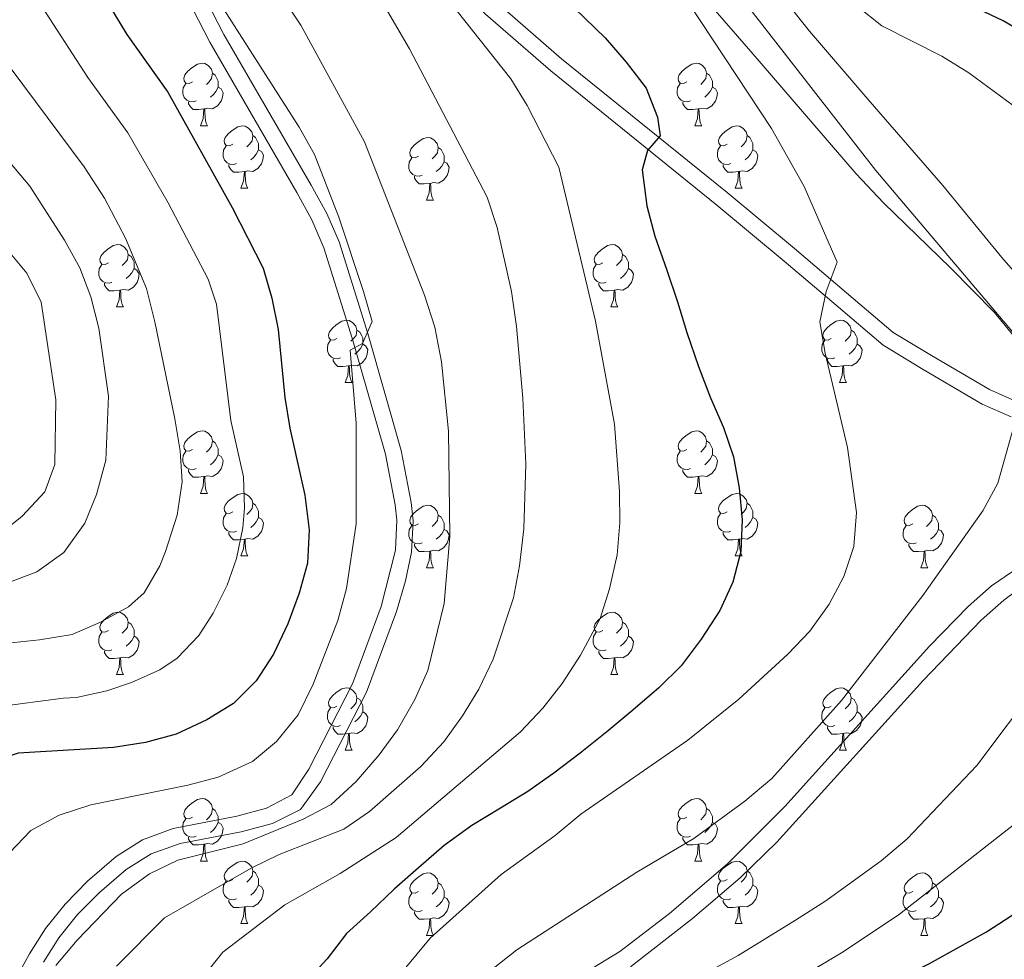
# Model space of a CAD drawing. Extents: x 585548 to 590041, y 779679 to 782707.
# Drawn here: x 587616 to 587774, y 781012 to 781163 of the extents above; entities that cross this region are included whole.
import ezdxf

# ---------------------------------------------------------------- set-up
doc = ezdxf.new("R2010")
doc.units = 0
doc.header["$MEASUREMENT"] = 0
doc.linetypes.add('DGN Style 3', pattern=[66.707732, 47.64838, -19.059352])
for name, color, linetype in [('Nivel 1', 7, 'Continuous'), ('Nivel 20', 7, 'Continuous'), ('Nivel 21', 7, 'Continuous'), ('Nivel 35', 7, 'Continuous'), ('Nivel 36', 7, 'Continuous'), ('Nivel 4', 7, 'Continuous'), ('Nivel 5', 7, 'Continuous'), ('Nivel 61', 7, 'Continuous'), ('Nivel 63', 7, 'Continuous')]:
    doc.layers.add(name, color=color, linetype=linetype)
doc.linetypes.add('5liauto', pattern='A,16,-16,[2,dgnlstyle.shx,S=0.128,R=0,X=0,Y=0],-16', length=48)
doc.linetypes.add('5zonar', pattern='A,-5,[1,dgnlstyle.shx,S=0.08,R=0,X=0,Y=0],-5', length=10)

msp = doc.modelspace()

# ---------------------------------------------------------------- linework, layer by layer
at = {"layer": 'Nivel 1', "color": 19, "linetype": '5liauto', "lineweight": 0, "ltscale": 0.5}
msp.add_polyline3d([(587797.764, 781086.114, 762.826), (587753.315, 781138.593, 756.085), (587708.969, 781195.519, 756.605), (587685.972, 781223.851, 756.402), (587674.154, 781299.001, 739.936), (587665.471, 781357.143, 723.334), (587660.882, 781385.069, 715.366), (587652.603, 781414.627, 709.346), (587647.398, 781438.865, 705.965)], dxfattribs=at)
at = {"layer": 'Nivel 20', "color": 19, "linetype": 'Continuous', "lineweight": 0, "ltscale": 0.5}
msp.add_polyline3d([(587655.282, 781438.174, 705.482), (587660.128, 781423.39, 707.473), (587665.56, 781407.699, 710.05), (587671.197, 781391.217, 713.564), (587673.872, 781381, 715.79), (587675.495, 781367.297, 719.977), (587679.251, 781327.709, 731.896), (587680.289, 781313.507, 736.698), (587681.883, 781299.13, 740.593), (587684.533, 781284.344, 744.546), (587689.363, 781254.714, 753.156), (587691.805, 781241.392, 756.201), (587689.71, 781227.685, 757.724), (587697.567, 781217.765, 757.724), (587709.646, 781202.783, 756.787), (587730.227, 781176.535, 756.611), (587735.475, 781169.951, 757.607), (587742.658, 781160.909, 757.109), (587752.039, 781149.995, 758.251), (587764.058, 781136.155, 758.69), (587773.527, 781124.626, 759.188), (587783.553, 781113.097, 760.535)], dxfattribs=at)
at = {"layer": 'Nivel 21', "color": 19, "linetype": 'DGN Style 3', "lineweight": 0}
for points in [[(587635.156, 781253.358, 734.788), (587636.358, 781245.458, 735.895), (587637.688, 781236.701, 737.242), (587639.121, 781229.66, 738.062), (587640.702, 781224.752, 738.543), (587642.938, 781220.305, 739.034), (587648.975, 781211.549, 740.176), (587657.891, 781199.624, 741.845), (587667.152, 781188.273, 743.347), (587673.953, 781180.443, 744.284), (587683.446, 781170.551, 745.417), (587690.634, 781163.651, 746.233), (587701.129, 781154.539, 747.643), (587727.79, 781133.015, 751.532), (587738.59, 781124.046, 753.524), (587746.909, 781116.942, 754.519), (587754.474, 781110.531, 755.866), (587760.888, 781106.667, 757.418), (587770.336, 781101.099, 759.058), (587775.008, 781099.053, 759.809)], [(587638.511, 781174.502, 730.339), (587646.417, 781159.141, 729.502), (587660.381, 781135.029, 729.5), (587662.786, 781130.64, 729.507), (587664.734, 781126.169, 729.502), (587669.28, 781111.696, 729.818), (587674.61, 781093.049, 731.054), (587676.177, 781084.935, 731.669), (587676.424, 781082.477, 731.818), (587676.207, 781077.67, 731.932), (587673.933, 781068.635, 731.844), (587669.293, 781056.208, 731.606), (587662.331, 781042.532, 731.667), (587659.554, 781038.374, 731.618), (587655.536, 781036.245, 731.756), (587650.773, 781034.961, 731.979), (587640.538, 781033.019, 732.568), (587635.613, 781031.167, 732.864), (587631.412, 781028.485, 733.232), (587626.799, 781024.525, 733.619), (587623.194, 781020.853, 733.852), (587620.068, 781016.954, 733.953), (587617.502, 781012.874, 734.009), (587606.223, 780992.607, 734.304)], [(587784.395, 781080.552, 762.617), (587771.87, 781071.914, 762.293), (587768.115, 781068.616, 762.192), (587761.896, 781062.27, 762.023), (587738.685, 781036.543, 761.176), (587729.509, 781027.322, 760.795), (587720.166, 781019.332, 760.297), (587712.211, 781013.278, 760.143), (587702.604, 781007.444, 760.377)]]:
    msp.add_polyline3d(points, dxfattribs=at)
at = {"layer": 'Nivel 21', "color": 19, "linetype": 'Continuous', "lineweight": 0}
for points in [[(587619.739, 781011.549, 734.009), (587622.189, 781015.441, 733.953), (587625.203, 781019.19, 733.848), (587628.711, 781022.741, 733.613), (587633.003, 781026.414, 733.232), (587637.002, 781028.934, 732.849), (587641.645, 781030.606, 732.544), (587651.457, 781032.447, 731.973), (587656.499, 781033.812, 731.756), (587660.98, 781036.027, 731.622), (587664.2, 781040.51, 731.662), (587671.562, 781054.893, 731.604), (587676.402, 781067.814, 731.844), (587677.846, 781072.72, 731.906), (587678.796, 781077.349, 731.932), (587679.037, 781082.343, 731.826), (587678.752, 781085.312, 731.669), (587677.141, 781093.652, 731.054), (587671.779, 781112.415, 729.812), (587667.161, 781127.106, 729.502), (587665.174, 781131.694, 729.506), (587662.709, 781136.201, 729.501), (587648.694, 781160.398, 729.502), (587640.851, 781175.646, 730.344)], [(587692.512, 781165.459, 746.239), (587702.838, 781156.502, 747.65), (587729.437, 781135.026, 751.532), (587740.265, 781126.035, 753.524), (587748.592, 781118.923, 754.519), (587756.095, 781112.581, 755.888), (587762.217, 781108.902, 757.418), (587771.521, 781103.418, 759.058), (587775.979, 781101.466, 759.809)], [(587713.912, 781010.801, 760.143), (587723.902, 781018.529, 760.377), (587731.534, 781025.107, 760.795), (587737.418, 781030.812, 761.042), (587760.883, 781056.765, 761.922), (587770.178, 781066.435, 762.192), (587773.851, 781069.654, 762.296), (587777.784, 781072.562, 762.409)]]:
    msp.add_polyline3d(points, dxfattribs=at)
at = {"layer": 'Nivel 35', "color": 92, "linetype": '5zonar', "lineweight": 0, "ltscale": 0.5}
msp.add_polyline3d([(587710.791, 781183.548, 761.755), (587733.225, 781157.641, 762.425), (587750.152, 781138.032, 763.936), (587754.502, 781133.41, 764.278), (587765.274, 781122.955, 764.539), (587772.349, 781115.784, 765.093), (587785.718, 781099.456, 767.201)], dxfattribs=at)
at = {"layer": 'Nivel 36', "color": 92, "linetype": 'Continuous', "lineweight": 0, "flags": 128}
for points in [[(587643.638, 781152.818), (587643.108, 781152.553), (587642.578, 781152.608), (587642.313, 781152.978), (587642.258, 781153.403), (587642.418, 781153.923), (587642.898, 781154.518), (587643.533, 781155.048), (587644.433, 781155.633), (587645.178, 781155.793), (587645.603, 781155.738), (587646.133, 781155.423), (587646.663, 781154.838), (587646.823, 781154.198), (587646.713, 781153.348), (587646.288, 781152.818), (587645.868, 781152.393)], [(587722.965, 781152.818), (587722.435, 781152.553), (587721.905, 781152.608), (587721.64, 781152.978), (587721.585, 781153.403), (587721.745, 781153.923), (587722.225, 781154.518), (587722.86, 781155.048), (587723.76, 781155.633), (587724.505, 781155.793), (587724.93, 781155.738), (587725.46, 781155.423), (587725.99, 781154.838), (587726.15, 781154.198), (587726.04, 781153.348), (587725.615, 781152.818), (587725.195, 781152.393)], [(587646.823, 781154.198), (587647.298, 781153.883), (587647.613, 781153.243), (587647.773, 781152.923), (587647.773, 781152.343), (587647.773, 781151.918), (587647.403, 781151.228), (587646.983, 781150.748), (587646.503, 781150.328)], [(587726.15, 781154.198), (587726.625, 781153.883), (587726.94, 781153.243), (587727.1, 781152.923), (587727.1, 781152.343), (587727.1, 781151.918), (587726.73, 781151.228), (587726.31, 781150.748), (587725.83, 781150.328)], [(587644.223, 781149.738), (587643.798, 781149.578), (587643.213, 781149.638), (587642.738, 781149.848), (587642.313, 781150.273), (587642.098, 781150.858), (587642.098, 781151.278), (587642.153, 781151.863), (587642.578, 781152.553)], [(587647.773, 781151.918), (587648.228, 781151.668), (587648.573, 781151.053), (587648.463, 781150.328), (587648.253, 781149.688), (587647.668, 781148.948), (587646.873, 781148.468), (587646.023, 781148.573), (587645.593, 781148.443)], [(587723.55, 781149.738), (587723.125, 781149.578), (587722.54, 781149.638), (587722.065, 781149.848), (587721.64, 781150.273), (587721.425, 781150.858), (587721.425, 781151.278), (587721.48, 781151.863), (587721.905, 781152.553)], [(587727.1, 781151.918), (587727.555, 781151.668), (587727.9, 781151.053), (587727.79, 781150.328), (587727.58, 781149.688), (587726.995, 781148.948), (587726.2, 781148.468), (587725.35, 781148.573), (587724.92, 781148.443)], [(587645.483, 781148.443), (587644.593, 781148.358), (587643.748, 781148.358), (587643.323, 781148.788), (587643.003, 781149.263), (587643.003, 781149.578)], [(587724.81, 781148.443), (587723.92, 781148.358), (587723.075, 781148.358), (587722.65, 781148.788), (587722.33, 781149.263), (587722.33, 781149.578)], [(587644.938, 781145.758), (587645.373, 781146.918), (587645.483, 781148.443), (587645.593, 781148.443), (587645.628, 781147.858), (587645.663, 781147.173), (587645.733, 781146.558), (587645.848, 781146.158), (587646.063, 781145.758)], [(587724.265, 781145.758), (587724.7, 781146.918), (587724.81, 781148.443), (587724.92, 781148.443), (587724.955, 781147.858), (587724.99, 781147.173), (587725.06, 781146.558), (587725.175, 781146.158), (587725.39, 781145.758)], [(587644.938, 781145.758), (587646.063, 781145.758)], [(587650.113, 781142.783), (587649.583, 781142.518), (587649.053, 781142.573), (587648.788, 781142.943), (587648.733, 781143.368), (587648.893, 781143.888), (587649.373, 781144.483), (587650.008, 781145.013), (587650.908, 781145.598), (587651.653, 781145.758), (587652.078, 781145.703), (587652.608, 781145.388), (587653.138, 781144.803), (587653.298, 781144.163), (587653.188, 781143.313), (587652.763, 781142.783), (587652.343, 781142.358)], [(587724.265, 781145.758), (587725.39, 781145.758)], [(587729.44, 781142.783), (587728.91, 781142.518), (587728.38, 781142.573), (587728.115, 781142.943), (587728.06, 781143.368), (587728.22, 781143.888), (587728.7, 781144.483), (587729.335, 781145.013), (587730.235, 781145.598), (587730.98, 781145.758), (587731.405, 781145.703), (587731.935, 781145.388), (587732.465, 781144.803), (587732.625, 781144.163), (587732.515, 781143.313), (587732.09, 781142.783), (587731.67, 781142.358)], [(587653.298, 781144.163), (587653.773, 781143.848), (587654.088, 781143.208), (587654.248, 781142.888), (587654.248, 781142.308), (587654.248, 781141.883), (587653.878, 781141.193), (587653.458, 781140.713), (587652.978, 781140.293)], [(587732.625, 781144.163), (587733.1, 781143.848), (587733.415, 781143.208), (587733.575, 781142.888), (587733.575, 781142.308), (587733.575, 781141.883), (587733.205, 781141.193), (587732.785, 781140.713), (587732.305, 781140.293)], [(587650.698, 781139.703), (587650.273, 781139.543), (587649.688, 781139.603), (587649.213, 781139.813), (587648.788, 781140.238), (587648.573, 781140.823), (587648.573, 781141.243), (587648.628, 781141.828), (587649.053, 781142.518)], [(587679.885, 781140.878), (587679.355, 781140.613), (587678.825, 781140.668), (587678.56, 781141.038), (587678.505, 781141.463), (587678.665, 781141.983), (587679.145, 781142.578), (587679.78, 781143.108), (587680.68, 781143.693), (587681.425, 781143.853), (587681.85, 781143.798), (587682.38, 781143.483), (587682.91, 781142.898), (587683.07, 781142.258), (587682.96, 781141.408), (587682.535, 781140.878), (587682.115, 781140.453)], [(587730.025, 781139.703), (587729.6, 781139.543), (587729.015, 781139.603), (587728.54, 781139.813), (587728.115, 781140.238), (587727.9, 781140.823), (587727.9, 781141.243), (587727.955, 781141.828), (587728.38, 781142.518)], [(587654.248, 781141.883), (587654.703, 781141.633), (587655.048, 781141.018), (587654.938, 781140.293), (587654.728, 781139.653), (587654.143, 781138.913), (587653.348, 781138.433), (587652.498, 781138.538), (587652.068, 781138.408)], [(587683.07, 781142.258), (587683.545, 781141.943), (587683.86, 781141.303), (587684.02, 781140.983), (587684.02, 781140.403), (587684.02, 781139.978), (587683.65, 781139.288), (587683.23, 781138.808), (587682.75, 781138.388)], [(587733.575, 781141.883), (587734.03, 781141.633), (587734.375, 781141.018), (587734.265, 781140.293), (587734.055, 781139.653), (587733.47, 781138.913), (587732.675, 781138.433), (587731.825, 781138.538), (587731.395, 781138.408)], [(587651.958, 781138.408), (587651.068, 781138.323), (587650.223, 781138.323), (587649.798, 781138.753), (587649.478, 781139.228), (587649.478, 781139.543)], [(587680.47, 781137.798), (587680.045, 781137.638), (587679.46, 781137.698), (587678.985, 781137.908), (587678.56, 781138.333), (587678.345, 781138.918), (587678.345, 781139.338), (587678.4, 781139.923), (587678.825, 781140.613)], [(587684.02, 781139.978), (587684.475, 781139.728), (587684.82, 781139.113), (587684.71, 781138.388), (587684.5, 781137.748), (587683.915, 781137.008), (587683.12, 781136.528), (587682.27, 781136.633), (587681.84, 781136.503)], [(587731.285, 781138.408), (587730.395, 781138.323), (587729.55, 781138.323), (587729.125, 781138.753), (587728.805, 781139.228), (587728.805, 781139.543)], [(587651.413, 781135.723), (587651.848, 781136.883), (587651.958, 781138.408), (587652.068, 781138.408), (587652.103, 781137.823), (587652.138, 781137.138), (587652.208, 781136.523), (587652.323, 781136.123), (587652.538, 781135.723)], [(587681.73, 781136.503), (587680.84, 781136.418), (587679.995, 781136.418), (587679.57, 781136.848), (587679.25, 781137.323), (587679.25, 781137.638)], [(587730.74, 781135.723), (587731.175, 781136.883), (587731.285, 781138.408), (587731.395, 781138.408), (587731.43, 781137.823), (587731.465, 781137.138), (587731.535, 781136.523), (587731.65, 781136.123), (587731.865, 781135.723)], [(587681.185, 781133.818), (587681.62, 781134.978), (587681.73, 781136.503), (587681.84, 781136.503), (587681.875, 781135.918), (587681.91, 781135.233), (587681.98, 781134.618), (587682.095, 781134.218), (587682.31, 781133.818)], [(587651.413, 781135.723), (587652.538, 781135.723)], [(587730.74, 781135.723), (587731.865, 781135.723)], [(587681.185, 781133.818), (587682.31, 781133.818)], [(587630.135, 781123.735), (587629.605, 781123.47), (587629.075, 781123.525), (587628.81, 781123.895), (587628.755, 781124.32), (587628.915, 781124.84), (587629.395, 781125.435), (587630.03, 781125.965), (587630.93, 781126.55), (587631.675, 781126.71), (587632.1, 781126.655), (587632.63, 781126.34), (587633.16, 781125.755), (587633.32, 781125.115), (587633.21, 781124.265), (587632.785, 781123.735), (587632.365, 781123.31)], [(587709.462, 781123.735), (587708.932, 781123.47), (587708.402, 781123.525), (587708.137, 781123.895), (587708.082, 781124.32), (587708.242, 781124.84), (587708.722, 781125.435), (587709.357, 781125.965), (587710.257, 781126.55), (587711.002, 781126.71), (587711.427, 781126.655), (587711.957, 781126.34), (587712.487, 781125.755), (587712.647, 781125.115), (587712.537, 781124.265), (587712.112, 781123.735), (587711.692, 781123.31)], [(587633.32, 781125.115), (587633.795, 781124.8), (587634.11, 781124.16), (587634.27, 781123.84), (587634.27, 781123.26), (587634.27, 781122.835), (587633.9, 781122.145), (587633.48, 781121.665), (587633, 781121.245)], [(587712.647, 781125.115), (587713.122, 781124.8), (587713.437, 781124.16), (587713.597, 781123.84), (587713.597, 781123.26), (587713.597, 781122.835), (587713.227, 781122.145), (587712.807, 781121.665), (587712.327, 781121.245)], [(587630.72, 781120.655), (587630.295, 781120.495), (587629.71, 781120.555), (587629.235, 781120.765), (587628.81, 781121.19), (587628.595, 781121.775), (587628.595, 781122.195), (587628.65, 781122.78), (587629.075, 781123.47)], [(587710.047, 781120.655), (587709.622, 781120.495), (587709.037, 781120.555), (587708.562, 781120.765), (587708.137, 781121.19), (587707.922, 781121.775), (587707.922, 781122.195), (587707.977, 781122.78), (587708.402, 781123.47)], [(587634.27, 781122.835), (587634.725, 781122.585), (587635.07, 781121.97), (587634.96, 781121.245), (587634.75, 781120.605), (587634.165, 781119.865), (587633.37, 781119.385), (587632.52, 781119.49), (587632.09, 781119.36)], [(587713.597, 781122.835), (587714.052, 781122.585), (587714.397, 781121.97), (587714.287, 781121.245), (587714.077, 781120.605), (587713.492, 781119.865), (587712.697, 781119.385), (587711.847, 781119.49), (587711.417, 781119.36)], [(587631.98, 781119.36), (587631.09, 781119.275), (587630.245, 781119.275), (587629.82, 781119.705), (587629.5, 781120.18), (587629.5, 781120.495)], [(587711.307, 781119.36), (587710.417, 781119.275), (587709.572, 781119.275), (587709.147, 781119.705), (587708.827, 781120.18), (587708.827, 781120.495)], [(587631.435, 781116.675), (587631.87, 781117.835), (587631.98, 781119.36), (587632.09, 781119.36), (587632.125, 781118.775), (587632.16, 781118.09), (587632.23, 781117.475), (587632.345, 781117.075), (587632.56, 781116.675)], [(587710.762, 781116.675), (587711.197, 781117.835), (587711.307, 781119.36), (587711.417, 781119.36), (587711.452, 781118.775), (587711.487, 781118.09), (587711.557, 781117.475), (587711.672, 781117.075), (587711.887, 781116.675)], [(587631.435, 781116.675), (587632.56, 781116.675)], [(587710.762, 781116.675), (587711.887, 781116.675)], [(587666.826, 781111.595), (587666.296, 781111.33), (587665.766, 781111.385), (587665.501, 781111.755), (587665.446, 781112.18), (587665.606, 781112.7), (587666.086, 781113.295), (587666.721, 781113.825), (587667.621, 781114.41), (587668.366, 781114.57), (587668.791, 781114.515), (587669.321, 781114.2), (587669.851, 781113.615), (587670.011, 781112.975), (587669.901, 781112.125), (587669.476, 781111.595), (587669.056, 781111.17)], [(587746.153, 781111.595), (587745.623, 781111.33), (587745.093, 781111.385), (587744.828, 781111.755), (587744.773, 781112.18), (587744.933, 781112.7), (587745.413, 781113.295), (587746.048, 781113.825), (587746.948, 781114.41), (587747.693, 781114.57), (587748.118, 781114.515), (587748.648, 781114.2), (587749.178, 781113.615), (587749.338, 781112.975), (587749.228, 781112.125), (587748.803, 781111.595), (587748.383, 781111.17)], [(587670.011, 781112.975), (587670.486, 781112.66), (587670.801, 781112.02), (587670.961, 781111.7), (587670.961, 781111.12), (587670.961, 781110.695), (587670.591, 781110.005), (587670.171, 781109.525), (587669.691, 781109.105)], [(587749.338, 781112.975), (587749.813, 781112.66), (587750.128, 781112.02), (587750.288, 781111.7), (587750.288, 781111.12), (587750.288, 781110.695), (587749.918, 781110.005), (587749.498, 781109.525), (587749.018, 781109.105)], [(587667.411, 781108.515), (587666.986, 781108.355), (587666.401, 781108.415), (587665.926, 781108.625), (587665.501, 781109.05), (587665.286, 781109.635), (587665.286, 781110.055), (587665.341, 781110.64), (587665.766, 781111.33)], [(587670.961, 781110.695), (587671.416, 781110.445), (587671.761, 781109.83), (587671.651, 781109.105), (587671.441, 781108.465), (587670.856, 781107.725), (587670.061, 781107.245), (587669.211, 781107.35), (587668.781, 781107.22)], [(587746.738, 781108.515), (587746.313, 781108.355), (587745.728, 781108.415), (587745.253, 781108.625), (587744.828, 781109.05), (587744.613, 781109.635), (587744.613, 781110.055), (587744.668, 781110.64), (587745.093, 781111.33)], [(587750.288, 781110.695), (587750.743, 781110.445), (587751.088, 781109.83), (587750.978, 781109.105), (587750.768, 781108.465), (587750.183, 781107.725), (587749.388, 781107.245), (587748.538, 781107.35), (587748.108, 781107.22)], [(587668.671, 781107.22), (587667.781, 781107.135), (587666.936, 781107.135), (587666.511, 781107.565), (587666.191, 781108.04), (587666.191, 781108.355)], [(587747.998, 781107.22), (587747.108, 781107.135), (587746.263, 781107.135), (587745.838, 781107.565), (587745.518, 781108.04), (587745.518, 781108.355)], [(587668.126, 781104.535), (587668.561, 781105.695), (587668.671, 781107.22), (587668.781, 781107.22), (587668.816, 781106.635), (587668.851, 781105.95), (587668.921, 781105.335), (587669.036, 781104.935), (587669.251, 781104.535)], [(587747.453, 781104.535), (587747.888, 781105.695), (587747.998, 781107.22), (587748.108, 781107.22), (587748.143, 781106.635), (587748.178, 781105.95), (587748.248, 781105.335), (587748.363, 781104.935), (587748.578, 781104.535)], [(587668.126, 781104.535), (587669.251, 781104.535)], [(587747.453, 781104.535), (587748.578, 781104.535)], [(587643.638, 781093.826), (587643.108, 781093.561), (587642.578, 781093.616), (587642.313, 781093.986), (587642.258, 781094.411), (587642.418, 781094.931), (587642.898, 781095.526), (587643.533, 781096.056), (587644.433, 781096.641), (587645.178, 781096.801), (587645.603, 781096.746), (587646.133, 781096.431), (587646.663, 781095.846), (587646.823, 781095.206), (587646.713, 781094.356), (587646.288, 781093.826), (587645.868, 781093.401)], [(587722.965, 781093.826), (587722.435, 781093.561), (587721.905, 781093.616), (587721.64, 781093.986), (587721.585, 781094.411), (587721.745, 781094.931), (587722.225, 781095.526), (587722.86, 781096.056), (587723.76, 781096.641), (587724.505, 781096.801), (587724.93, 781096.746), (587725.46, 781096.431), (587725.99, 781095.846), (587726.15, 781095.206), (587726.04, 781094.356), (587725.615, 781093.826), (587725.195, 781093.401)], [(587646.823, 781095.206), (587647.298, 781094.891), (587647.613, 781094.251), (587647.773, 781093.931), (587647.773, 781093.351), (587647.773, 781092.926), (587647.403, 781092.236), (587646.983, 781091.756), (587646.503, 781091.336)], [(587726.15, 781095.206), (587726.625, 781094.891), (587726.94, 781094.251), (587727.1, 781093.931), (587727.1, 781093.351), (587727.1, 781092.926), (587726.73, 781092.236), (587726.31, 781091.756), (587725.83, 781091.336)], [(587644.223, 781090.746), (587643.798, 781090.586), (587643.213, 781090.646), (587642.738, 781090.856), (587642.313, 781091.281), (587642.098, 781091.866), (587642.098, 781092.286), (587642.153, 781092.871), (587642.578, 781093.561)], [(587723.55, 781090.746), (587723.125, 781090.586), (587722.54, 781090.646), (587722.065, 781090.856), (587721.64, 781091.281), (587721.425, 781091.866), (587721.425, 781092.286), (587721.48, 781092.871), (587721.905, 781093.561)], [(587647.773, 781092.926), (587648.228, 781092.676), (587648.573, 781092.061), (587648.463, 781091.336), (587648.253, 781090.696), (587647.668, 781089.956), (587646.873, 781089.476), (587646.023, 781089.581), (587645.593, 781089.451)], [(587727.1, 781092.926), (587727.555, 781092.676), (587727.9, 781092.061), (587727.79, 781091.336), (587727.58, 781090.696), (587726.995, 781089.956), (587726.2, 781089.476), (587725.35, 781089.581), (587724.92, 781089.451)], [(587645.483, 781089.451), (587644.593, 781089.366), (587643.748, 781089.366), (587643.323, 781089.796), (587643.003, 781090.271), (587643.003, 781090.586)], [(587724.81, 781089.451), (587723.92, 781089.366), (587723.075, 781089.366), (587722.65, 781089.796), (587722.33, 781090.271), (587722.33, 781090.586)], [(587644.938, 781086.766), (587645.373, 781087.926), (587645.483, 781089.451), (587645.593, 781089.451), (587645.628, 781088.866), (587645.663, 781088.181), (587645.733, 781087.566), (587645.848, 781087.166), (587646.063, 781086.766)], [(587724.265, 781086.766), (587724.7, 781087.926), (587724.81, 781089.451), (587724.92, 781089.451), (587724.955, 781088.866), (587724.99, 781088.181), (587725.06, 781087.566), (587725.175, 781087.166), (587725.39, 781086.766)], [(587644.938, 781086.766), (587646.063, 781086.766)], [(587650.113, 781083.791), (587649.583, 781083.526), (587649.053, 781083.581), (587648.788, 781083.951), (587648.733, 781084.376), (587648.893, 781084.896), (587649.373, 781085.491), (587650.008, 781086.021), (587650.908, 781086.606), (587651.653, 781086.766), (587652.078, 781086.711), (587652.608, 781086.396), (587653.138, 781085.811), (587653.298, 781085.171), (587653.188, 781084.321), (587652.763, 781083.791), (587652.343, 781083.366)], [(587724.265, 781086.766), (587725.39, 781086.766)], [(587729.44, 781083.791), (587728.91, 781083.526), (587728.38, 781083.581), (587728.115, 781083.951), (587728.06, 781084.376), (587728.22, 781084.896), (587728.7, 781085.491), (587729.335, 781086.021), (587730.235, 781086.606), (587730.98, 781086.766), (587731.405, 781086.711), (587731.935, 781086.396), (587732.465, 781085.811), (587732.625, 781085.171), (587732.515, 781084.321), (587732.09, 781083.791), (587731.67, 781083.366)], [(587653.298, 781085.171), (587653.773, 781084.856), (587654.088, 781084.216), (587654.248, 781083.896), (587654.248, 781083.316), (587654.248, 781082.891), (587653.878, 781082.201), (587653.458, 781081.721), (587652.978, 781081.301)], [(587679.885, 781081.886), (587679.355, 781081.621), (587678.825, 781081.676), (587678.56, 781082.046), (587678.505, 781082.471), (587678.665, 781082.991), (587679.145, 781083.586), (587679.78, 781084.116), (587680.68, 781084.701), (587681.425, 781084.861), (587681.85, 781084.806), (587682.38, 781084.491), (587682.91, 781083.906), (587683.07, 781083.266), (587682.96, 781082.416), (587682.535, 781081.886), (587682.115, 781081.461)], [(587732.625, 781085.171), (587733.1, 781084.856), (587733.415, 781084.216), (587733.575, 781083.896), (587733.575, 781083.316), (587733.575, 781082.891), (587733.205, 781082.201), (587732.785, 781081.721), (587732.305, 781081.301)], [(587759.212, 781081.886), (587758.682, 781081.621), (587758.152, 781081.676), (587757.887, 781082.046), (587757.832, 781082.471), (587757.992, 781082.991), (587758.472, 781083.586), (587759.107, 781084.116), (587760.007, 781084.701), (587760.752, 781084.861), (587761.177, 781084.806), (587761.707, 781084.491), (587762.237, 781083.906), (587762.397, 781083.266), (587762.287, 781082.416), (587761.862, 781081.886), (587761.442, 781081.461)], [(587650.698, 781080.711), (587650.273, 781080.551), (587649.688, 781080.611), (587649.213, 781080.821), (587648.788, 781081.246), (587648.573, 781081.831), (587648.573, 781082.251), (587648.628, 781082.836), (587649.053, 781083.526)], [(587654.248, 781082.891), (587654.703, 781082.641), (587655.048, 781082.026), (587654.938, 781081.301), (587654.728, 781080.661), (587654.143, 781079.921), (587653.348, 781079.441), (587652.498, 781079.546), (587652.068, 781079.416)], [(587683.07, 781083.266), (587683.545, 781082.951), (587683.86, 781082.311), (587684.02, 781081.991), (587684.02, 781081.411), (587684.02, 781080.986), (587683.65, 781080.296), (587683.23, 781079.816), (587682.75, 781079.396)], [(587730.025, 781080.711), (587729.6, 781080.551), (587729.015, 781080.611), (587728.54, 781080.821), (587728.115, 781081.246), (587727.9, 781081.831), (587727.9, 781082.251), (587727.955, 781082.836), (587728.38, 781083.526)], [(587733.575, 781082.891), (587734.03, 781082.641), (587734.375, 781082.026), (587734.265, 781081.301), (587734.055, 781080.661), (587733.47, 781079.921), (587732.675, 781079.441), (587731.825, 781079.546), (587731.395, 781079.416)], [(587762.397, 781083.266), (587762.872, 781082.951), (587763.187, 781082.311), (587763.347, 781081.991), (587763.347, 781081.411), (587763.347, 781080.986), (587762.977, 781080.296), (587762.557, 781079.816), (587762.077, 781079.396)], [(587680.47, 781078.806), (587680.045, 781078.646), (587679.46, 781078.706), (587678.985, 781078.916), (587678.56, 781079.341), (587678.345, 781079.926), (587678.345, 781080.346), (587678.4, 781080.931), (587678.825, 781081.621)], [(587684.02, 781080.986), (587684.475, 781080.736), (587684.82, 781080.121), (587684.71, 781079.396), (587684.5, 781078.756), (587683.915, 781078.016), (587683.12, 781077.536), (587682.27, 781077.641), (587681.84, 781077.511)], [(587759.797, 781078.806), (587759.372, 781078.646), (587758.787, 781078.706), (587758.312, 781078.916), (587757.887, 781079.341), (587757.672, 781079.926), (587757.672, 781080.346), (587757.727, 781080.931), (587758.152, 781081.621)], [(587763.347, 781080.986), (587763.802, 781080.736), (587764.147, 781080.121), (587764.037, 781079.396), (587763.827, 781078.756), (587763.242, 781078.016), (587762.447, 781077.536), (587761.597, 781077.641), (587761.167, 781077.511)], [(587651.958, 781079.416), (587651.068, 781079.331), (587650.223, 781079.331), (587649.798, 781079.761), (587649.478, 781080.236), (587649.478, 781080.551)], [(587651.413, 781076.731), (587651.848, 781077.891), (587651.958, 781079.416), (587652.068, 781079.416), (587652.103, 781078.831), (587652.138, 781078.146), (587652.208, 781077.531), (587652.323, 781077.131), (587652.538, 781076.731)], [(587731.285, 781079.416), (587730.395, 781079.331), (587729.55, 781079.331), (587729.125, 781079.761), (587728.805, 781080.236), (587728.805, 781080.551)], [(587730.74, 781076.731), (587731.175, 781077.891), (587731.285, 781079.416), (587731.395, 781079.416), (587731.43, 781078.831), (587731.465, 781078.146), (587731.535, 781077.531), (587731.65, 781077.131), (587731.865, 781076.731)], [(587681.73, 781077.511), (587680.84, 781077.426), (587679.995, 781077.426), (587679.57, 781077.856), (587679.25, 781078.331), (587679.25, 781078.646)], [(587681.185, 781074.826), (587681.62, 781075.986), (587681.73, 781077.511), (587681.84, 781077.511), (587681.875, 781076.926), (587681.91, 781076.241), (587681.98, 781075.626), (587682.095, 781075.226), (587682.31, 781074.826)], [(587761.057, 781077.511), (587760.167, 781077.426), (587759.322, 781077.426), (587758.897, 781077.856), (587758.577, 781078.331), (587758.577, 781078.646)], [(587760.512, 781074.826), (587760.947, 781075.986), (587761.057, 781077.511), (587761.167, 781077.511), (587761.202, 781076.926), (587761.237, 781076.241), (587761.307, 781075.626), (587761.422, 781075.226), (587761.637, 781074.826)], [(587651.413, 781076.731), (587652.538, 781076.731)], [(587730.74, 781076.731), (587731.865, 781076.731)], [(587681.185, 781074.826), (587682.31, 781074.826)], [(587760.512, 781074.826), (587761.637, 781074.826)], [(587630.135, 781064.743), (587629.605, 781064.478), (587629.075, 781064.533), (587628.81, 781064.903), (587628.755, 781065.328), (587628.915, 781065.848), (587629.395, 781066.443), (587630.03, 781066.973), (587630.93, 781067.558), (587631.675, 781067.718), (587632.1, 781067.663), (587632.63, 781067.348), (587633.16, 781066.763), (587633.32, 781066.123), (587633.21, 781065.273), (587632.785, 781064.743), (587632.365, 781064.318)], [(587709.462, 781064.743), (587708.932, 781064.478), (587708.402, 781064.533), (587708.137, 781064.903), (587708.082, 781065.328), (587708.242, 781065.848), (587708.722, 781066.443), (587709.357, 781066.973), (587710.257, 781067.558), (587711.002, 781067.718), (587711.427, 781067.663), (587711.957, 781067.348), (587712.487, 781066.763), (587712.647, 781066.123), (587712.537, 781065.273), (587712.112, 781064.743), (587711.692, 781064.318)], [(587633.32, 781066.123), (587633.795, 781065.808), (587634.11, 781065.168), (587634.27, 781064.848), (587634.27, 781064.268), (587634.27, 781063.843), (587633.9, 781063.153), (587633.48, 781062.673), (587633, 781062.253)], [(587712.647, 781066.123), (587713.122, 781065.808), (587713.437, 781065.168), (587713.597, 781064.848), (587713.597, 781064.268), (587713.597, 781063.843), (587713.227, 781063.153), (587712.807, 781062.673), (587712.327, 781062.253)], [(587630.72, 781061.663), (587630.295, 781061.503), (587629.71, 781061.563), (587629.235, 781061.773), (587628.81, 781062.198), (587628.595, 781062.783), (587628.595, 781063.203), (587628.65, 781063.788), (587629.075, 781064.478)], [(587634.27, 781063.843), (587634.725, 781063.593), (587635.07, 781062.978), (587634.96, 781062.253), (587634.75, 781061.613), (587634.165, 781060.873), (587633.37, 781060.393), (587632.52, 781060.498), (587632.09, 781060.368)], [(587710.047, 781061.663), (587709.622, 781061.503), (587709.037, 781061.563), (587708.562, 781061.773), (587708.137, 781062.198), (587707.922, 781062.783), (587707.922, 781063.203), (587707.977, 781063.788), (587708.402, 781064.478)], [(587713.597, 781063.843), (587714.052, 781063.593), (587714.397, 781062.978), (587714.287, 781062.253), (587714.077, 781061.613), (587713.492, 781060.873), (587712.697, 781060.393), (587711.847, 781060.498), (587711.417, 781060.368)], [(587631.98, 781060.368), (587631.09, 781060.283), (587630.245, 781060.283), (587629.82, 781060.713), (587629.5, 781061.188), (587629.5, 781061.503)], [(587631.435, 781057.683), (587631.87, 781058.843), (587631.98, 781060.368), (587632.09, 781060.368), (587632.125, 781059.783), (587632.16, 781059.098), (587632.23, 781058.483), (587632.345, 781058.083), (587632.56, 781057.683)], [(587711.307, 781060.368), (587710.417, 781060.283), (587709.572, 781060.283), (587709.147, 781060.713), (587708.827, 781061.188), (587708.827, 781061.503)], [(587710.762, 781057.683), (587711.197, 781058.843), (587711.307, 781060.368), (587711.417, 781060.368), (587711.452, 781059.783), (587711.487, 781059.098), (587711.557, 781058.483), (587711.672, 781058.083), (587711.887, 781057.683)], [(587631.435, 781057.683), (587632.56, 781057.683)], [(587710.762, 781057.683), (587711.887, 781057.683)], [(587666.826, 781052.603), (587666.296, 781052.338), (587665.766, 781052.393), (587665.501, 781052.763), (587665.446, 781053.188), (587665.606, 781053.708), (587666.086, 781054.303), (587666.721, 781054.833), (587667.621, 781055.418), (587668.366, 781055.578), (587668.791, 781055.523), (587669.321, 781055.208), (587669.851, 781054.623), (587670.011, 781053.983), (587669.901, 781053.133), (587669.476, 781052.603), (587669.056, 781052.178)], [(587746.153, 781052.603), (587745.623, 781052.338), (587745.093, 781052.393), (587744.828, 781052.763), (587744.773, 781053.188), (587744.933, 781053.708), (587745.413, 781054.303), (587746.048, 781054.833), (587746.948, 781055.418), (587747.693, 781055.578), (587748.118, 781055.523), (587748.648, 781055.208), (587749.178, 781054.623), (587749.338, 781053.983), (587749.228, 781053.133), (587748.803, 781052.603), (587748.383, 781052.178)], [(587670.011, 781053.983), (587670.486, 781053.668), (587670.801, 781053.028), (587670.961, 781052.708), (587670.961, 781052.128), (587670.961, 781051.703), (587670.591, 781051.013), (587670.171, 781050.533), (587669.691, 781050.113)], [(587749.338, 781053.983), (587749.813, 781053.668), (587750.128, 781053.028), (587750.288, 781052.708), (587750.288, 781052.128), (587750.288, 781051.703), (587749.918, 781051.013), (587749.498, 781050.533), (587749.018, 781050.113)], [(587667.411, 781049.523), (587666.986, 781049.363), (587666.401, 781049.423), (587665.926, 781049.633), (587665.501, 781050.058), (587665.286, 781050.643), (587665.286, 781051.063), (587665.341, 781051.648), (587665.766, 781052.338)], [(587746.738, 781049.523), (587746.313, 781049.363), (587745.728, 781049.423), (587745.253, 781049.633), (587744.828, 781050.058), (587744.613, 781050.643), (587744.613, 781051.063), (587744.668, 781051.648), (587745.093, 781052.338)], [(587670.961, 781051.703), (587671.416, 781051.453), (587671.761, 781050.838), (587671.651, 781050.113), (587671.441, 781049.473), (587670.856, 781048.733), (587670.061, 781048.253), (587669.211, 781048.358), (587668.781, 781048.228)], [(587750.288, 781051.703), (587750.743, 781051.453), (587751.088, 781050.838), (587750.978, 781050.113), (587750.768, 781049.473), (587750.183, 781048.733), (587749.388, 781048.253), (587748.538, 781048.358), (587748.108, 781048.228)], [(587668.671, 781048.228), (587667.781, 781048.143), (587666.936, 781048.143), (587666.511, 781048.573), (587666.191, 781049.048), (587666.191, 781049.363)], [(587747.998, 781048.228), (587747.108, 781048.143), (587746.263, 781048.143), (587745.838, 781048.573), (587745.518, 781049.048), (587745.518, 781049.363)], [(587668.126, 781045.543), (587668.561, 781046.703), (587668.671, 781048.228), (587668.781, 781048.228), (587668.816, 781047.643), (587668.851, 781046.958), (587668.921, 781046.343), (587669.036, 781045.943), (587669.251, 781045.543)], [(587747.453, 781045.543), (587747.888, 781046.703), (587747.998, 781048.228), (587748.108, 781048.228), (587748.143, 781047.643), (587748.178, 781046.958), (587748.248, 781046.343), (587748.363, 781045.943), (587748.578, 781045.543)], [(587668.126, 781045.543), (587669.251, 781045.543)], [(587747.453, 781045.543), (587748.578, 781045.543)], [(587643.638, 781034.834), (587643.108, 781034.569), (587642.578, 781034.624), (587642.313, 781034.994), (587642.258, 781035.419), (587642.418, 781035.939), (587642.898, 781036.534), (587643.533, 781037.064), (587644.433, 781037.649), (587645.178, 781037.809), (587645.603, 781037.754), (587646.133, 781037.439), (587646.663, 781036.854), (587646.823, 781036.214), (587646.713, 781035.364), (587646.288, 781034.834), (587645.868, 781034.409)], [(587722.965, 781034.834), (587722.435, 781034.569), (587721.905, 781034.624), (587721.64, 781034.994), (587721.585, 781035.419), (587721.745, 781035.939), (587722.225, 781036.534), (587722.86, 781037.064), (587723.76, 781037.649), (587724.505, 781037.809), (587724.93, 781037.754), (587725.46, 781037.439), (587725.99, 781036.854), (587726.15, 781036.214), (587726.04, 781035.364), (587725.615, 781034.834), (587725.195, 781034.409)], [(587646.823, 781036.214), (587647.298, 781035.899), (587647.613, 781035.259), (587647.773, 781034.939), (587647.773, 781034.359), (587647.773, 781033.934), (587647.403, 781033.244), (587646.983, 781032.764), (587646.503, 781032.344)], [(587726.15, 781036.214), (587726.625, 781035.899), (587726.94, 781035.259), (587727.1, 781034.939), (587727.1, 781034.359), (587727.1, 781033.934), (587726.73, 781033.244), (587726.31, 781032.764), (587725.83, 781032.344)], [(587644.223, 781031.754), (587643.798, 781031.594), (587643.213, 781031.654), (587642.738, 781031.864), (587642.313, 781032.289), (587642.098, 781032.874), (587642.098, 781033.294), (587642.153, 781033.879), (587642.578, 781034.569)], [(587647.773, 781033.934), (587648.228, 781033.684), (587648.573, 781033.069), (587648.463, 781032.344), (587648.253, 781031.704), (587647.668, 781030.964), (587646.873, 781030.484), (587646.023, 781030.589), (587645.593, 781030.459)], [(587723.55, 781031.754), (587723.125, 781031.594), (587722.54, 781031.654), (587722.065, 781031.864), (587721.64, 781032.289), (587721.425, 781032.874), (587721.425, 781033.294), (587721.48, 781033.879), (587721.905, 781034.569)], [(587727.1, 781033.934), (587727.555, 781033.684), (587727.9, 781033.069), (587727.79, 781032.344), (587727.58, 781031.704), (587726.995, 781030.964), (587726.2, 781030.484), (587725.35, 781030.589), (587724.92, 781030.459)], [(587645.483, 781030.459), (587644.593, 781030.374), (587643.748, 781030.374), (587643.323, 781030.804), (587643.003, 781031.279), (587643.003, 781031.594)], [(587644.938, 781027.774), (587645.373, 781028.934), (587645.483, 781030.459), (587645.593, 781030.459), (587645.628, 781029.874), (587645.663, 781029.189), (587645.733, 781028.574), (587645.848, 781028.174), (587646.063, 781027.774)], [(587724.81, 781030.459), (587723.92, 781030.374), (587723.075, 781030.374), (587722.65, 781030.804), (587722.33, 781031.279), (587722.33, 781031.594)], [(587724.265, 781027.774), (587724.7, 781028.934), (587724.81, 781030.459), (587724.92, 781030.459), (587724.955, 781029.874), (587724.99, 781029.189), (587725.06, 781028.574), (587725.175, 781028.174), (587725.39, 781027.774)], [(587644.938, 781027.774), (587646.063, 781027.774)], [(587650.113, 781024.799), (587649.583, 781024.534), (587649.053, 781024.589), (587648.788, 781024.959), (587648.733, 781025.384), (587648.893, 781025.904), (587649.373, 781026.499), (587650.008, 781027.029), (587650.908, 781027.614), (587651.653, 781027.774), (587652.078, 781027.719), (587652.608, 781027.404), (587653.138, 781026.819), (587653.298, 781026.179), (587653.188, 781025.329), (587652.763, 781024.799), (587652.343, 781024.374)], [(587724.265, 781027.774), (587725.39, 781027.774)], [(587729.44, 781024.799), (587728.91, 781024.534), (587728.38, 781024.589), (587728.115, 781024.959), (587728.06, 781025.384), (587728.22, 781025.904), (587728.7, 781026.499), (587729.335, 781027.029), (587730.235, 781027.614), (587730.98, 781027.774), (587731.405, 781027.719), (587731.935, 781027.404), (587732.465, 781026.819), (587732.625, 781026.179), (587732.515, 781025.329), (587732.09, 781024.799), (587731.67, 781024.374)], [(587653.298, 781026.179), (587653.773, 781025.864), (587654.088, 781025.224), (587654.248, 781024.904), (587654.248, 781024.324), (587654.248, 781023.899), (587653.878, 781023.209), (587653.458, 781022.729), (587652.978, 781022.309)], [(587679.885, 781022.894), (587679.355, 781022.629), (587678.825, 781022.684), (587678.56, 781023.054), (587678.505, 781023.479), (587678.665, 781023.999), (587679.145, 781024.594), (587679.78, 781025.124), (587680.68, 781025.709), (587681.425, 781025.869), (587681.85, 781025.814), (587682.38, 781025.499), (587682.91, 781024.914), (587683.07, 781024.274), (587682.96, 781023.424), (587682.535, 781022.894), (587682.115, 781022.469)], [(587732.625, 781026.179), (587733.1, 781025.864), (587733.415, 781025.224), (587733.575, 781024.904), (587733.575, 781024.324), (587733.575, 781023.899), (587733.205, 781023.209), (587732.785, 781022.729), (587732.305, 781022.309)], [(587759.212, 781022.894), (587758.682, 781022.629), (587758.152, 781022.684), (587757.887, 781023.054), (587757.832, 781023.479), (587757.992, 781023.999), (587758.472, 781024.594), (587759.107, 781025.124), (587760.007, 781025.709), (587760.752, 781025.869), (587761.177, 781025.814), (587761.707, 781025.499), (587762.237, 781024.914), (587762.397, 781024.274), (587762.287, 781023.424), (587761.862, 781022.894), (587761.442, 781022.469)], [(587650.698, 781021.719), (587650.273, 781021.559), (587649.688, 781021.619), (587649.213, 781021.829), (587648.788, 781022.254), (587648.573, 781022.839), (587648.573, 781023.259), (587648.628, 781023.844), (587649.053, 781024.534)], [(587654.248, 781023.899), (587654.703, 781023.649), (587655.048, 781023.034), (587654.938, 781022.309), (587654.728, 781021.669), (587654.143, 781020.929), (587653.348, 781020.449), (587652.498, 781020.554), (587652.068, 781020.424)], [(587683.07, 781024.274), (587683.545, 781023.959), (587683.86, 781023.319), (587684.02, 781022.999), (587684.02, 781022.419), (587684.02, 781021.994), (587683.65, 781021.304), (587683.23, 781020.824), (587682.75, 781020.404)], [(587730.025, 781021.719), (587729.6, 781021.559), (587729.015, 781021.619), (587728.54, 781021.829), (587728.115, 781022.254), (587727.9, 781022.839), (587727.9, 781023.259), (587727.955, 781023.844), (587728.38, 781024.534)], [(587733.575, 781023.899), (587734.03, 781023.649), (587734.375, 781023.034), (587734.265, 781022.309), (587734.055, 781021.669), (587733.47, 781020.929), (587732.675, 781020.449), (587731.825, 781020.554), (587731.395, 781020.424)], [(587762.397, 781024.274), (587762.872, 781023.959), (587763.187, 781023.319), (587763.347, 781022.999), (587763.347, 781022.419), (587763.347, 781021.994), (587762.977, 781021.304), (587762.557, 781020.824), (587762.077, 781020.404)], [(587680.47, 781019.814), (587680.045, 781019.654), (587679.46, 781019.714), (587678.985, 781019.924), (587678.56, 781020.349), (587678.345, 781020.934), (587678.345, 781021.354), (587678.4, 781021.939), (587678.825, 781022.629)], [(587759.797, 781019.814), (587759.372, 781019.654), (587758.787, 781019.714), (587758.312, 781019.924), (587757.887, 781020.349), (587757.672, 781020.934), (587757.672, 781021.354), (587757.727, 781021.939), (587758.152, 781022.629)], [(587651.958, 781020.424), (587651.068, 781020.339), (587650.223, 781020.339), (587649.798, 781020.769), (587649.478, 781021.244), (587649.478, 781021.559)], [(587684.02, 781021.994), (587684.475, 781021.744), (587684.82, 781021.129), (587684.71, 781020.404), (587684.5, 781019.764), (587683.915, 781019.024), (587683.12, 781018.544), (587682.27, 781018.649), (587681.84, 781018.519)], [(587731.285, 781020.424), (587730.395, 781020.339), (587729.55, 781020.339), (587729.125, 781020.769), (587728.805, 781021.244), (587728.805, 781021.559)], [(587763.347, 781021.994), (587763.802, 781021.744), (587764.147, 781021.129), (587764.037, 781020.404), (587763.827, 781019.764), (587763.242, 781019.024), (587762.447, 781018.544), (587761.597, 781018.649), (587761.167, 781018.519)], [(587651.413, 781017.739), (587651.848, 781018.899), (587651.958, 781020.424), (587652.068, 781020.424), (587652.103, 781019.839), (587652.138, 781019.154), (587652.208, 781018.539), (587652.323, 781018.139), (587652.538, 781017.739)], [(587681.73, 781018.519), (587680.84, 781018.434), (587679.995, 781018.434), (587679.57, 781018.864), (587679.25, 781019.339), (587679.25, 781019.654)], [(587730.74, 781017.739), (587731.175, 781018.899), (587731.285, 781020.424), (587731.395, 781020.424), (587731.43, 781019.839), (587731.465, 781019.154), (587731.535, 781018.539), (587731.65, 781018.139), (587731.865, 781017.739)], [(587761.057, 781018.519), (587760.167, 781018.434), (587759.322, 781018.434), (587758.897, 781018.864), (587758.577, 781019.339), (587758.577, 781019.654)], [(587651.413, 781017.739), (587652.538, 781017.739)], [(587681.185, 781015.834), (587681.62, 781016.994), (587681.73, 781018.519), (587681.84, 781018.519), (587681.875, 781017.934), (587681.91, 781017.249), (587681.98, 781016.634), (587682.095, 781016.234), (587682.31, 781015.834)], [(587730.74, 781017.739), (587731.865, 781017.739)], [(587760.512, 781015.834), (587760.947, 781016.994), (587761.057, 781018.519), (587761.167, 781018.519), (587761.202, 781017.934), (587761.237, 781017.249), (587761.307, 781016.634), (587761.422, 781016.234), (587761.637, 781015.834)], [(587681.185, 781015.834), (587682.31, 781015.834)], [(587760.512, 781015.834), (587761.637, 781015.834)]]:
    msp.add_lwpolyline(points, dxfattribs=at)
at = {"layer": 'Nivel 4', "color": 25, "linetype": 'Continuous', "lineweight": 30, "flags": 128}
for points, elevation in [([(587627.625, 781169.421), (587633.08, 781160.406), (587639.687, 781151.168), (587650.026, 781132.624), (587654.99, 781122.89), (587656.37, 781118.084), (587657.37, 781113.048), (587658.445, 781102.17), (587659.259, 781097.237), (587661.69, 781086.502)], 725), ([(587701.724, 781167.796), (587709.854, 781159.885), (587713.254, 781155.965), (587716.421, 781151.809), (587718.241, 781147.126), (587718.712, 781144.139), (587716.664, 781141.794), (587715.789, 781138.69), (587716.556, 781132.892), (587717.849, 781128.032), (587719.728, 781122.763), (587721.489, 781117.494), (587722.958, 781112.575), (587724.837, 781107.13), (587726.775, 781102.095), (587728.829, 781097.353), (587730.473, 781092.611), (587731.356, 781087.634), (587731.83, 781082.539), (587731.659, 781077.443), (587730.375, 781072.522), (587728.271, 781067.952), (587725.288, 781063.381), (587722.071, 781059.103), (587718.501, 781055.585), (587714.288, 781052.009), (587710.133, 781048.491), (587705.861, 781045.09), (587701.647, 781041.865), (587697.433, 781038.933), (587693.043, 781036.235), (587688.477, 781033.478), (587684.029, 781030.252), (587679.932, 781026.676), (587676.012, 781023.276), (587672.208, 781019.641), (587668.346, 781016.123), (587665.246, 781012.079), (587661.443, 781007.976)], 750), ([(587778.026, 781160.071), (587773.708, 781162.591), (587763.476, 781167.522)], 750), ([(587661.69, 781086.502), (587662.369, 781080.921), (587662.084, 781075.582), (587660.748, 781070.766), (587658.937, 781065.844), (587656.657, 781060.981), (587653.842, 781056.693), (587650.214, 781053.034), (587645.949, 781050.429), (587641.032, 781048.14), (587636.113, 781046.789), (587630.965, 781046.011), (587615.675, 781045.071), (587610.406, 781043.368), (587606.074, 781040.494), (587602.681, 781036.801), (587599.976, 781032.32), (587597.887, 781027.778), (587592.208, 781018.488), (587585.492, 781004.515)], 725), ([(587575.548, 780831.579), (587583.025, 780834.48), (587587.839, 780835.832), (587592.802, 780838.062), (587607.615, 780843.23), (587612.206, 780845.209), (587626.104, 780852.326), (587634.777, 780858.201), (587639.282, 780862.059), (587642.776, 780865.634), (587645.998, 780869.949), (587648.739, 780874.411), (587653.962, 780884.387), (587674.009, 780928.565), (587681.727, 780942.921), (587687.471, 780951.952), (587700.208, 780970.64), (587706.996, 780978.524), (587711.049, 780982.506), (587719.752, 780989.341), (587723.939, 780992.076), (587761.9, 781011.343), (587771.032, 781016.435), (587780.222, 781022.371)], 775)]:
    msp.add_lwpolyline(points, dxfattribs=dict(at, elevation=elevation))
at = {"layer": 'Nivel 5', "color": 25, "linetype": 'Continuous', "lineweight": 0, "flags": 128}
for points, elevation in [([(587621.701, 781011.034), (587625.112, 781015.072), (587632.264, 781022.485), (587636.757, 781025.742), (587641.275, 781027.893), (587651.746, 781030.559), (587661.406, 781034.492), (587665.914, 781036.839), (587669.893, 781040.532), (587673.578, 781044.811), (587676.535, 781048.841), (587679.316, 781053.675), (587681.392, 781058.348), (587684.007, 781069.099), (587684.961, 781079.858), (587684.746, 781096.732), (587683.594, 781107.897), (587682.534, 781113.46), (587680.89, 781118.554), (587671.268, 781143.188), (587661.011, 781161.868), (587651.787, 781175.922)], 735), ([(587631.454, 781010.908), (587639.169, 781018.647), (587653.042, 781026.625), (587657.538, 781028.812), (587667.912, 781032.905), (587672.05, 781035.712), (587680.26, 781042.932), (587683.946, 781046.918), (587686.988, 781051.079), (587689.609, 781055.336), (587691.899, 781060.161), (587695.165, 781069.982), (587696.103, 781075.16), (587696.8, 781081.074), (587697.145, 781091.462), (587696.664, 781102.054), (587695.657, 781113.519), (587694.832, 781119.141), (587692.538, 781129.447), (587690.952, 781134.306), (587678.455, 781158.073), (587667.486, 781176.921)], 740), ([(587694.717, 781153.275), (587678.743, 781173.475)], 745), ([(587659.075, 780988.045), (587681.774, 781015.417), (587693.185, 781025.618), (587701.847, 781031.893), (587705.944, 781035.293), (587723.123, 781047.176), (587731.286, 781053.765), (587739.177, 781060.967), (587742.697, 781064.669), (587745.797, 781069.006), (587748.148, 781073.417), (587749.771, 781078.264), (587750.176, 781083.711), (587748.76, 781094.134), (587745.174, 781109.241), (587744.291, 781114.277), (587745.34, 781119.139), (587747.118, 781123.844), (587741.816, 781136.023), (587736.539, 781145.325), (587721.458, 781168.196)], 755), ([(587640.792, 781098.741), (587637.604, 781114.315), (587636.255, 781119.617), (587632.889, 781127.718), (587629.51, 781134.119), (587626.248, 781139.154), (587612.461, 781157.634), (587604.165, 781166.395)], 715), ([(587614.26, 781029.071), (587617.72, 781032.677), (587622.221, 781035.155), (587627.334, 781036.81), (587642.917, 781039.926), (587647.77, 781041.246), (587653.252, 781043.749), (587657.096, 781046.939), (587660.604, 781051.222), (587663.028, 781056.167), (587666.936, 781066.369), (587668.337, 781071.524), (587669.908, 781081.892), (587669.893, 781098.056), (587668.945, 781109.769), (587670.936, 781110.825), (587672.455, 781114.34), (587671.065, 781119.138), (587667.142, 781131.076), (587663.235, 781141.156), (587660.771, 781145.546), (587647.003, 781167.105)], 730), ([(587639.76, 781133.367), (587633.285, 781144.637), (587626.822, 781153.491), (587618.848, 781165.792)], 720), ([(587750.335, 781164.885), (587754.266, 781161.789), (587763.871, 781156.932), (587768.208, 781154.242), (587776.375, 781148.25)], 755), ([(587645.149, 781008.913), (587648.496, 781013.149), (587658.445, 781020.771), (587667.342, 781025.758), (587676.336, 781031.56), (587696.254, 781048.509), (587699.881, 781052.319), (587702.958, 781056.258), (587705.906, 781060.817), (587709.063, 781066.676), (587710.558, 781071.446), (587711.781, 781076.888), (587712.21, 781082.028), (587712.149, 781087.081), (587711.377, 781097.895), (587708.316, 781114.408), (587702.411, 781139.111), (587697.332, 781149.011), (587694.717, 781153.275)], 745), ([(587613.991, 781072.417), (587618.659, 781074.191), (587623.012, 781077.287), (587626.34, 781081.975), (587628.228, 781086.602), (587629.728, 781092.11), (587630.147, 781102.381), (587628.595, 781113.252), (587627.302, 781118.287), (587625.567, 781122.976), (587623.112, 781127.399), (587617.513, 781136.067), (587611.508, 781143.174)], 710), ([(587612.267, 781052.523), (587622.87, 781053.882), (587625.018, 781054.015), (587629.882, 781055.104), (587633.838, 781056.402), (587638.39, 781058.428), (587641.184, 781060.317), (587644.657, 781063.949), (587646.958, 781067.537), (587649.201, 781072.028), (587650.704, 781076.308), (587651.72, 781081.231), (587652.001, 781084.432), (587651.801, 781089.429), (587649.788, 781098.448), (587647.467, 781117.111), (587646.152, 781121.113), (587639.76, 781133.367)], 720), ([(587612.175, 781079.822), (587616.331, 781083.105), (587619.958, 781087.033), (587621.535, 781091.427), (587621.705, 781101.756), (587619.344, 781117.428), (587617.056, 781122.112), (587613.851, 781125.952)], 705), ([(587559.23, 781005.784), (587564.351, 781015.67), (587568.704, 781024.867), (587575.427, 781037.699), (587578.308, 781041.783), (587585.898, 781050.886), (587589.596, 781054.248), (587593.961, 781057.618), (587598.783, 781060.123), (587603.799, 781061.643), (587619.082, 781063.266), (587624.306, 781064.099), (587628.886, 781066.1), (587633.365, 781068.578), (587635.896, 781070.787), (587638.406, 781075.133), (587639.287, 781077.467), (587641.155, 781083.266), (587641.97, 781088.597), (587641.648, 781093.586), (587640.792, 781098.741)], 715), ([(587682.304, 781002.991), (587695.69, 781013.521), (587714.947, 781026.013), (587724.079, 781031.41), (587732.265, 781037.377), (587736.632, 781041.022), (587747.778, 781053.512), (587760.823, 781070.391), (587770.474, 781083.988), (587772.864, 781088.379), (587775.574, 781097.94)], 760), ([(587721.927, 781007.566), (587731.185, 781012.627), (587740.424, 781018.301), (587745.282, 781021.409), (587754.178, 781027.801), (587758.333, 781031.319), (587769.509, 781043.101), (587779.394, 781056.288)], 765), ([(587733.798, 781004.679), (587748.041, 781013.212), (587757.114, 781019.252), (587782.515, 781039.164)], 770)]:
    msp.add_lwpolyline(points, dxfattribs=dict(at, elevation=elevation))
at = {"layer": 'Nivel 61', "color": 19, "linetype": 'Continuous', "lineweight": 0}
msp.add_3dface([(586472.83, 780084.6), (586443.42, 782398.19), (589829.34, 782442), (589859.89, 780128.41)], dxfattribs=at)
at = {"layer": 'Nivel 63', "color": 7, "linetype": 'Continuous', "lineweight": 0}
msp.add_3dface([(585586.567, 779679.25), (590041.189, 779736.868), (590002.777, 782706.631), (585548.154, 782649.012)], dxfattribs=at)

doc.saveas('drawing.dxf')
